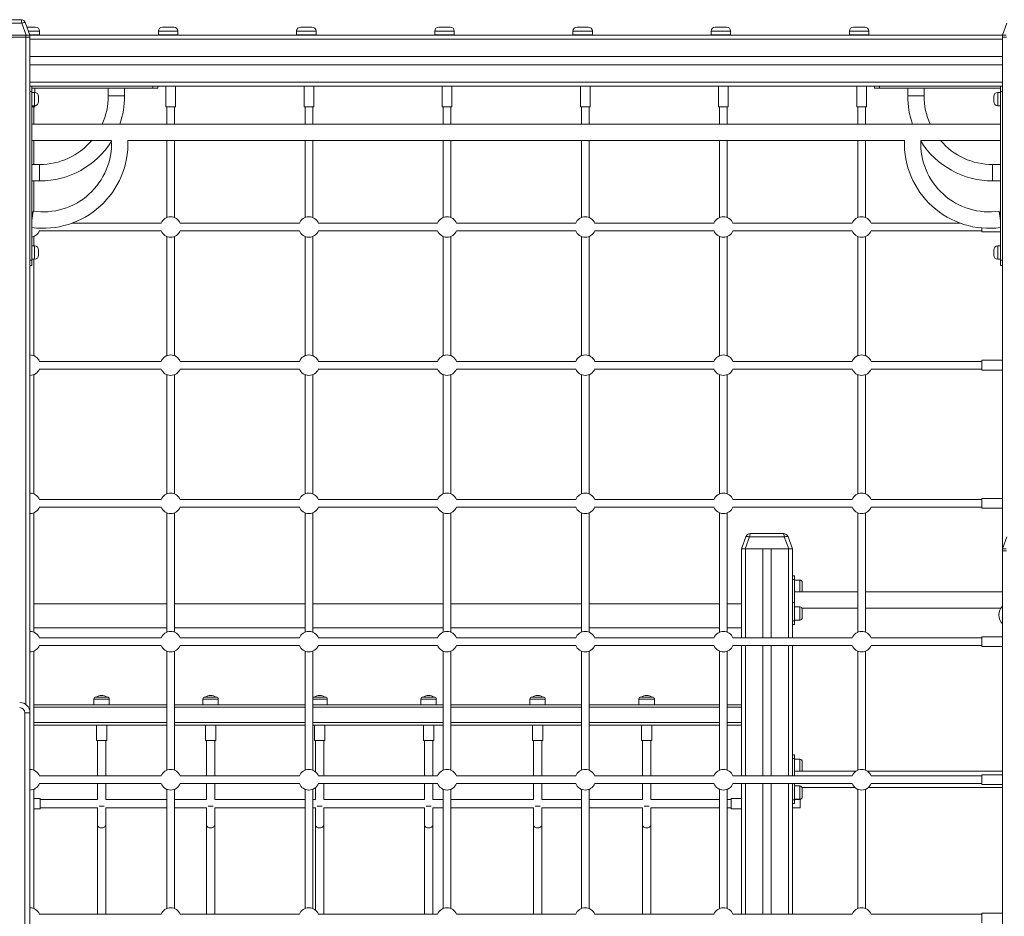
# Model space of a CAD drawing. Units: millimetres. Extents: x 28 to 192, y 21 to 239.
# Drawn here: x 76 to 95, y 215 to 232 of the extents above; entities that cross this region are included whole.
import ezdxf

# ---------------------------------------------------------------- set-up
doc = ezdxf.new("R2010")
doc.units = ezdxf.units.MM

msp = doc.modelspace()

# ---------------------------------------------------------------- linework, layer by layer
at = {"color": 7, "linetype": 'Continuous', "lineweight": 15}
for p, q in [((75.28173, 232.43222), (75.92331, 232.43222)), ((75.9421, 232.36642), (75.26294, 232.36642)), ((76.02734, 232.13222), (75.9421, 232.36642)), ((76.01728, 232.36642), (76.10252, 232.13222)), ((76.21252, 232.28722), (76.0461, 232.28722)), ((76.29252, 232.13722), (76.29252, 232.20722)), ((78.61252, 232.20722), (78.61252, 232.13722)), ((78.91252, 232.28722), (78.69252, 232.28722)), ((78.99252, 232.13722), (78.99252, 232.20722)), ((81.31252, 232.20722), (81.31252, 232.13722)), ((81.61252, 232.28722), (81.39252, 232.28722)), ((81.69252, 232.13722), (81.69252, 232.20722)), ((84.01252, 232.20722), (84.01252, 232.13722)), ((84.31252, 232.28722), (84.09252, 232.28722)), ((84.39252, 232.13722), (84.39252, 232.20722)), ((86.71252, 232.20722), (86.71252, 232.13722)), ((87.01252, 232.28722), (86.79252, 232.28722)), ((87.09252, 232.13722), (87.09252, 232.20722)), ((89.41252, 232.20722), (89.41252, 232.13722)), ((89.71252, 232.28722), (89.49252, 232.28722)), ((89.79252, 232.13722), (89.79252, 232.20722)), ((92.11252, 232.20722), (92.11252, 232.13722)), ((92.41252, 232.28722), (92.19252, 232.28722)), ((92.49252, 232.13722), (92.49252, 232.20722)), ((95.10252, 232.13222), (95.18776, 232.36642)), ((75.17769, 232.13222), (76.02734, 232.13222)), ((75.65252, 232.09222), (76.02252, 232.09222)), ((76.02252, 232.09222), (76.10252, 232.09222)), ((76.10252, 232.13222), (76.02734, 232.13222)), ((76.29252, 232.13722), (76.1007, 232.13722)), ((76.10252, 232.09222), (76.10252, 232.13222)), ((76.10252, 232.13222), (95.10252, 232.13222)), ((76.10252, 232.09222), (76.10252, 218.89222)), ((76.10252, 232.05223), (95.10252, 232.05223)), ((76.17752, 232.13222), (76.17752, 232.13722)), ((78.99252, 232.13722), (78.61252, 232.13722)), ((78.77752, 232.13722), (78.77752, 232.13222)), ((78.92752, 232.13222), (78.92752, 232.13722)), ((81.69252, 232.13722), (81.31252, 232.13722)), ((81.47752, 232.13722), (81.47752, 232.13222)), ((81.62752, 232.13222), (81.62752, 232.13722)), ((84.39252, 232.13722), (84.01252, 232.13722)), ((84.17752, 232.13722), (84.17752, 232.13222)), ((84.32752, 232.13222), (84.32752, 232.13722)), ((87.09252, 232.13722), (86.71252, 232.13722)), ((86.87752, 232.13722), (86.87752, 232.13222)), ((87.02752, 232.13222), (87.02752, 232.13722)), ((89.79252, 232.13722), (89.41252, 232.13722)), ((89.57752, 232.13722), (89.57752, 232.13222)), ((89.72752, 232.13222), (89.72752, 232.13722)), ((92.49252, 232.13722), (92.11252, 232.13722)), ((92.27752, 232.13722), (92.27752, 232.13222)), ((92.42752, 232.13222), (92.42752, 232.13722)), ((95.10252, 232.09222), (95.10252, 232.13222)), ((95.17769, 232.13222), (95.10252, 232.13222)), ((95.10252, 232.09222), (95.10252, 222.05222)), ((95.10252, 232.09222), (95.18252, 232.09222)), ((76.10252, 231.71222), (95.10252, 231.71222)), ((76.10252, 231.55222), (95.10252, 231.55222)), ((76.10252, 231.21222), (95.10252, 231.21222)), ((76.10252, 231.13222), (76.14252, 231.13222)), ((76.14252, 231.13222), (76.14252, 231.03223)), ((76.14252, 231.13222), (95.06252, 231.13222)), ((76.14252, 231.09222), (78.50252, 231.09222)), ((76.19752, 231.01207), (76.19752, 231.09222)), ((77.63252, 231.09222), (77.63252, 230.94222)), ((77.95252, 230.94222), (77.95252, 231.09222)), ((78.50252, 231.09222), (78.50252, 231.13222)), ((78.60252, 231.09222), (78.50252, 231.09222)), ((78.60252, 231.13222), (78.60252, 231.09222)), ((78.75752, 231.13222), (78.75752, 230.73222)), ((78.94752, 230.73222), (78.94752, 231.13222)), ((81.45752, 231.13222), (81.45752, 230.73222)), ((81.64752, 230.73222), (81.64752, 231.13222)), ((84.15752, 231.13222), (84.15752, 230.73222)), ((84.34752, 230.73222), (84.34752, 231.13222)), ((86.85752, 231.13222), (86.85752, 230.73222)), ((87.04752, 230.73222), (87.04752, 231.13222)), ((89.55752, 231.13222), (89.55752, 230.73222)), ((89.74752, 230.73222), (89.74752, 231.13222)), ((92.25752, 231.13222), (92.25752, 230.73222)), ((92.44752, 230.73222), (92.44752, 231.13222)), ((92.60252, 231.09222), (92.60252, 231.13222)), ((92.70252, 231.09222), (92.60252, 231.09222)), ((92.70252, 231.13222), (92.70252, 231.09222)), ((95.06252, 231.09222), (92.70252, 231.09222)), ((93.25252, 231.09222), (93.25252, 230.94222)), ((93.57252, 230.94222), (93.57252, 231.09222)), ((95.06252, 231.13222), (95.10252, 231.13222)), ((95.06252, 231.03223), (95.06252, 231.13222)), ((76.14252, 231.03223), (76.10252, 231.03223)), ((76.14252, 227.73222), (76.14252, 231.03223)), ((76.19252, 231.01222), (76.14252, 231.01222)), ((76.27252, 230.93222), (76.27252, 230.83222)), ((94.93252, 230.88222), (94.93252, 230.93222)), ((94.93252, 230.83222), (94.93252, 230.88222)), ((95.06252, 231.01222), (95.01252, 231.01222)), ((95.10252, 231.03223), (95.06252, 231.03223)), ((95.06252, 227.73222), (95.06252, 231.03223)), ((76.14252, 230.75222), (76.19252, 230.75222)), ((76.19752, 230.73222), (76.14252, 230.73222)), ((76.17752, 230.39222), (76.17752, 230.73222)), ((76.19752, 230.73222), (76.19752, 230.75238)), ((78.94752, 230.73222), (78.75752, 230.73222)), ((78.77752, 230.73222), (78.77752, 230.39222)), ((78.92752, 230.39222), (78.92752, 230.73222)), ((81.64752, 230.73222), (81.45752, 230.73222)), ((81.47752, 230.73222), (81.47752, 230.39222)), ((81.62752, 230.39222), (81.62752, 230.73222)), ((84.34752, 230.73222), (84.15752, 230.73222)), ((84.17752, 230.73222), (84.17752, 230.39222)), ((84.32752, 230.39222), (84.32752, 230.73222)), ((87.04752, 230.73222), (86.85752, 230.73222)), ((86.87752, 230.73222), (86.87752, 230.39222)), ((87.02752, 230.39222), (87.02752, 230.73222)), ((89.74752, 230.73222), (89.55752, 230.73222)), ((89.57752, 230.73222), (89.57752, 230.39222)), ((89.72752, 230.39222), (89.72752, 230.73222)), ((92.44752, 230.73222), (92.25752, 230.73222)), ((92.27752, 230.73222), (92.27752, 230.39222)), ((92.42752, 230.39222), (92.42752, 230.73222)), ((95.01252, 230.75222), (95.06252, 230.75222)), ((95.06252, 230.39222), (76.14252, 230.39222)), ((76.14252, 230.07222), (77.69694, 230.07222)), ((76.17752, 229.60222), (76.17752, 230.07222)), ((78.01716, 230.07222), (93.18773, 230.07222)), ((78.77752, 230.07222), (78.77752, 228.56763)), ((78.92752, 228.56763), (78.92752, 230.07222)), ((81.47752, 230.07222), (81.47752, 228.56763)), ((81.62752, 228.56763), (81.62752, 230.07222)), ((84.17752, 230.07222), (84.17752, 228.56763)), ((84.32752, 228.56763), (84.32752, 230.07222)), ((86.87752, 230.07222), (86.87752, 228.56763)), ((87.02752, 228.56763), (87.02752, 230.07222)), ((89.57752, 230.07222), (89.57752, 228.56763)), ((89.72752, 228.56763), (89.72752, 230.07222)), ((92.27752, 230.07222), (92.27752, 228.56763)), ((92.42752, 228.56763), (92.42752, 230.07222)), ((93.50796, 230.07222), (95.06252, 230.07222)), ((76.29252, 229.60222), (76.14252, 229.60222)), ((95.06252, 229.60222), (94.91252, 229.60222)), ((76.14252, 229.28222), (76.29252, 229.28222)), ((76.17752, 228.68888), (76.17752, 229.28222)), ((94.91252, 229.28222), (95.06252, 229.28222)), ((78.66881, 228.45722), (76.92711, 228.45722)), ((81.36881, 228.45722), (79.03623, 228.45722)), ((84.06881, 228.45722), (81.73623, 228.45722)), ((86.76881, 228.45722), (84.43623, 228.45722)), ((89.46881, 228.45722), (87.13623, 228.45722)), ((92.16881, 228.45722), (89.83623, 228.45722)), ((94.27773, 228.45722), (92.53623, 228.45722)), ((94.70252, 228.36291), (94.70252, 228.28722)), ((76.17752, 228.01222), (76.17752, 228.19682)), ((76.28623, 228.30722), (78.66881, 228.30722)), ((78.77752, 228.19682), (78.77752, 225.86763)), ((78.92752, 225.86763), (78.92752, 228.19682)), ((79.03623, 228.30722), (81.36881, 228.30722)), ((81.47752, 228.19682), (81.47752, 225.86763)), ((81.62752, 225.86763), (81.62752, 228.19682)), ((81.73623, 228.30722), (84.06881, 228.30722)), ((84.17752, 228.19682), (84.17752, 225.86763)), ((84.32752, 225.86763), (84.32752, 228.19682)), ((84.43623, 228.30722), (86.76881, 228.30722)), ((86.87752, 228.19682), (86.87752, 225.86763)), ((87.02752, 225.86763), (87.02752, 228.19682)), ((87.13623, 228.30722), (89.46881, 228.30722)), ((89.57752, 228.19682), (89.57752, 225.86763)), ((89.72752, 225.86763), (89.72752, 228.19682)), ((89.83623, 228.30722), (92.16881, 228.30722)), ((92.27752, 228.19682), (92.27752, 225.86763)), ((92.42752, 225.86763), (92.42752, 228.19682)), ((92.53623, 228.30722), (94.70252, 228.30722)), ((94.70252, 228.28722), (95.06252, 228.28722)), ((76.19252, 228.01222), (76.14252, 228.01222)), ((95.06252, 228.01222), (95.01252, 228.01222)), ((76.27252, 227.93222), (76.27252, 227.83222)), ((94.93252, 227.88222), (94.93252, 227.93222)), ((94.93252, 227.83222), (94.93252, 227.88222)), ((76.10252, 227.73222), (76.14252, 227.73222)), ((76.14252, 227.63222), (76.10252, 227.63222)), ((76.14252, 227.75222), (76.19252, 227.75222)), ((76.14252, 227.73222), (76.14252, 227.63222)), ((76.17752, 225.86763), (76.17752, 227.75222)), ((95.01252, 227.75222), (95.06252, 227.75222)), ((95.06252, 227.73222), (95.10252, 227.73222)), ((95.06252, 227.63222), (95.06252, 227.73222)), ((95.10252, 227.63222), (95.06252, 227.63222)), ((78.66881, 225.75722), (76.28623, 225.75722)), ((81.36881, 225.75722), (79.03623, 225.75722)), ((84.06881, 225.75722), (81.73623, 225.75722)), ((86.76881, 225.75722), (84.43623, 225.75722)), ((89.46881, 225.75722), (87.13623, 225.75722)), ((92.16881, 225.75722), (89.83623, 225.75722)), ((94.70252, 225.75722), (92.53623, 225.75722)), ((95.10252, 225.77722), (94.70252, 225.77722)), ((94.70252, 225.77722), (94.70252, 225.58722)), ((76.17752, 223.16763), (76.17752, 225.49682)), ((76.28623, 225.60722), (78.66881, 225.60722)), ((78.77752, 225.49682), (78.77752, 223.16763)), ((78.92752, 223.16763), (78.92752, 225.49682)), ((79.03623, 225.60722), (81.36881, 225.60722)), ((81.47752, 225.49682), (81.47752, 223.16763)), ((81.62752, 223.16763), (81.62752, 225.49682)), ((81.73623, 225.60722), (84.06881, 225.60722)), ((84.17752, 225.49682), (84.17752, 223.16763)), ((84.32752, 223.16763), (84.32752, 225.49682)), ((84.43623, 225.60722), (86.76881, 225.60722)), ((86.87752, 225.49682), (86.87752, 223.16763)), ((87.02752, 223.16763), (87.02752, 225.49682)), ((87.13623, 225.60722), (89.46881, 225.60722)), ((89.57752, 225.49682), (89.57752, 223.16763)), ((89.72752, 223.16763), (89.72752, 225.49682)), ((89.83623, 225.60722), (92.16881, 225.60722)), ((92.27752, 225.49682), (92.27752, 223.16763)), ((92.42752, 223.16763), (92.42752, 225.49682)), ((92.53623, 225.60722), (94.70252, 225.60722)), ((94.70252, 225.58722), (95.10252, 225.58722)), ((78.66881, 223.05722), (76.28623, 223.05722)), ((81.36881, 223.05722), (79.03623, 223.05722)), ((84.06881, 223.05722), (81.73623, 223.05722)), ((86.76881, 223.05722), (84.43623, 223.05722)), ((89.46881, 223.05722), (87.13623, 223.05722)), ((92.16881, 223.05722), (89.83623, 223.05722)), ((94.70252, 223.05722), (92.53623, 223.05722)), ((95.10252, 223.07722), (94.70252, 223.07722)), ((94.70252, 223.07722), (94.70252, 222.88722)), ((76.17752, 220.46763), (76.17752, 222.79682)), ((76.28623, 222.90722), (78.66881, 222.90722)), ((78.77752, 222.79682), (78.77752, 220.46763)), ((78.92752, 220.46763), (78.92752, 222.79682)), ((79.03623, 222.90722), (81.36881, 222.90722)), ((81.47752, 222.79682), (81.47752, 220.46763)), ((81.62752, 220.46763), (81.62752, 222.79682)), ((81.73623, 222.90722), (84.06881, 222.90722)), ((84.17752, 222.79682), (84.17752, 220.46763)), ((84.32752, 220.46763), (84.32752, 222.79682)), ((84.43623, 222.90722), (86.76881, 222.90722)), ((86.87752, 222.79682), (86.87752, 220.46763)), ((87.02752, 220.46763), (87.02752, 222.79682)), ((87.13623, 222.90722), (89.46881, 222.90722)), ((89.57752, 222.79682), (89.57752, 220.46763)), ((89.72752, 220.46763), (89.72752, 222.79682)), ((89.83623, 222.90722), (92.16881, 222.90722)), ((92.27752, 222.79682), (92.27752, 220.46763)), ((92.42752, 220.46763), (92.42752, 222.79682)), ((92.53623, 222.90722), (94.70252, 222.90722)), ((94.70252, 222.88722), (95.10252, 222.88722)), ((90.18173, 222.39222), (90.82331, 222.39222)), ((90.00252, 222.09222), (90.08776, 222.32643)), ((90.16294, 222.32643), (90.07769, 222.09222)), ((90.8421, 222.32643), (90.16294, 222.32643)), ((90.92734, 222.09222), (90.8421, 222.32643)), ((90.91728, 222.32643), (91.00252, 222.09222)), ((95.10252, 222.09222), (95.18776, 222.32643)), ((90.00252, 222.09222), (90.00252, 220.35722)), ((90.07769, 222.09222), (90.00252, 222.09222)), ((90.07769, 222.09222), (90.92734, 222.09222)), ((90.08252, 222.09222), (90.42252, 222.09222)), ((90.42252, 222.09222), (90.42252, 220.35722)), ((90.58252, 222.09222), (90.58252, 220.35722)), ((90.58252, 222.09222), (90.92252, 222.09222)), ((91.00252, 222.09222), (90.92734, 222.09222)), ((91.00252, 222.09222), (91.00252, 221.02397)), ((95.17769, 222.09222), (95.10252, 222.09222)), ((95.10252, 222.05222), (95.10252, 207.09222)), ((95.10252, 222.05222), (95.18252, 222.05222)), ((91.04252, 221.5685), (91.00252, 221.5685)), ((91.04252, 221.49527), (91.00252, 221.49527)), ((91.04252, 221.5685), (91.04252, 221.49527)), ((91.04252, 221.04273), (91.04252, 221.49527)), ((91.14252, 221.48385), (91.04252, 221.48385)), ((91.19252, 221.43385), (91.19252, 221.27385)), ((92.27752, 221.25222), (91.04252, 221.25222)), ((95.10252, 221.25222), (92.42752, 221.25222)), ((91.00252, 221.04273), (91.04252, 221.04273)), ((91.04252, 221.04273), (91.04252, 220.68917)), ((78.77752, 221.01875), (76.17752, 221.01875)), ((81.47752, 221.01875), (78.92752, 221.01875)), ((84.17752, 221.01875), (81.62752, 221.01875)), ((86.87752, 221.01875), (84.32752, 221.01875)), ((89.57752, 221.01875), (87.02752, 221.01875)), ((90.00252, 221.01875), (89.72752, 221.01875)), ((91.00252, 220.70793), (91.00252, 221.02397)), ((91.14252, 220.96059), (91.04252, 220.96059)), ((91.1876, 220.93222), (92.27752, 220.93222)), ((91.19252, 220.91059), (91.19252, 220.75059)), ((92.42752, 220.93222), (95.06898, 220.93222)), ((91.00252, 220.70793), (91.00252, 220.35722)), ((91.04252, 220.68917), (91.00252, 220.68917)), ((91.04252, 220.70059), (91.14252, 220.70059)), ((91.04252, 220.68917), (91.04252, 220.61595)), ((76.17752, 220.54875), (78.77752, 220.54875)), ((78.92752, 220.54875), (81.47752, 220.54875)), ((81.62752, 220.54875), (84.17752, 220.54875)), ((84.32752, 220.54875), (86.87752, 220.54875)), ((87.02752, 220.54875), (89.57752, 220.54875)), ((89.72752, 220.54875), (90.00252, 220.54875)), ((91.00252, 220.61595), (91.04252, 220.61595)), ((78.66881, 220.35722), (76.28623, 220.35722)), ((81.36881, 220.35722), (79.03623, 220.35722)), ((84.06881, 220.35722), (81.73623, 220.35722)), ((86.76881, 220.35722), (84.43623, 220.35722)), ((89.46881, 220.35722), (87.13623, 220.35722)), ((92.16881, 220.35722), (89.83623, 220.35722)), ((94.70252, 220.35722), (92.53623, 220.35722)), ((95.10252, 220.37722), (94.70252, 220.37722)), ((94.70252, 220.37722), (94.70252, 220.18722)), ((76.17752, 217.76763), (76.17752, 220.09682)), ((76.28623, 220.20722), (78.66881, 220.20722)), ((78.77752, 220.09682), (78.77752, 217.76763)), ((78.92752, 217.76763), (78.92752, 220.09682)), ((79.03623, 220.20722), (81.36881, 220.20722)), ((81.47752, 220.09682), (81.47752, 217.76763)), ((81.62752, 217.76763), (81.62752, 220.09682)), ((81.73623, 220.20722), (84.06881, 220.20722)), ((84.17752, 220.09682), (84.17752, 217.76763)), ((84.32752, 217.76763), (84.32752, 220.09682)), ((84.43623, 220.20722), (86.76881, 220.20722)), ((86.87752, 220.09682), (86.87752, 217.76763)), ((87.02752, 217.76763), (87.02752, 220.09682)), ((87.13623, 220.20722), (89.46881, 220.20722)), ((89.57752, 220.09682), (89.57752, 217.76763)), ((89.72752, 217.76763), (89.72752, 220.09682)), ((89.83623, 220.20722), (92.16881, 220.20722)), ((90.00252, 220.20722), (90.00252, 217.65722)), ((90.42252, 220.20722), (90.42252, 217.65722)), ((90.58252, 220.20722), (90.58252, 217.65722)), ((91.00252, 220.20722), (91.00252, 217.65722)), ((92.27752, 220.09682), (92.27752, 217.76763)), ((92.42752, 217.76763), (92.42752, 220.09682)), ((92.53623, 220.20722), (94.70252, 220.20722)), ((94.70252, 220.18722), (95.10252, 220.18722)), ((77.35252, 219.15875), (77.35252, 219.04875)), ((77.39252, 219.19875), (77.50252, 219.19875)), ((77.50252, 219.19875), (77.61252, 219.19875)), ((77.65252, 219.04875), (77.65252, 219.15875)), ((79.48252, 219.15875), (79.48252, 219.04875)), ((79.52252, 219.19875), (79.63252, 219.19875)), ((79.63252, 219.19875), (79.74252, 219.19875)), ((79.78252, 219.04875), (79.78252, 219.15875)), ((81.65252, 219.19875), (81.76252, 219.19875)), ((81.76252, 219.19875), (81.87252, 219.19875)), ((81.91252, 219.04875), (81.91252, 219.15875)), ((83.74252, 219.15875), (83.74252, 219.04875)), ((83.78252, 219.19875), (83.89252, 219.19875)), ((83.89252, 219.19875), (84.00252, 219.19875)), ((84.04252, 219.04875), (84.04252, 219.15875)), ((85.87252, 219.15875), (85.87252, 219.04875)), ((85.91252, 219.19875), (86.02252, 219.19875)), ((86.02252, 219.19875), (86.13252, 219.19875)), ((86.17252, 219.04875), (86.17252, 219.15875)), ((88.00252, 219.15875), (88.00252, 219.04875)), ((88.04252, 219.19875), (88.15252, 219.19875)), ((88.15252, 219.19875), (88.26252, 219.19875)), ((88.30252, 219.04875), (88.30252, 219.15875)), ((78.77752, 219.04875), (76.17752, 219.04875)), ((81.47752, 219.04875), (78.92752, 219.04875)), ((84.17752, 219.04875), (81.62752, 219.04875)), ((86.87752, 219.04875), (84.32752, 219.04875)), ((89.57752, 219.04875), (87.02752, 219.04875)), ((90.00252, 219.04875), (89.72752, 219.04875)), ((76.00252, 208.79222), (76.00252, 218.89222)), ((76.00252, 218.89222), (76.10252, 218.89222)), ((76.10252, 218.89222), (76.10252, 208.79222)), ((78.77752, 218.64875), (76.17752, 218.64875)), ((77.40252, 218.64875), (77.40252, 218.34875)), ((77.60252, 218.34875), (77.60252, 218.64875)), ((81.47752, 218.64875), (78.92752, 218.64875)), ((79.53252, 218.64875), (79.53252, 218.34875)), ((79.73252, 218.34875), (79.73252, 218.64875)), ((84.17752, 218.64875), (81.62752, 218.64875)), ((81.66252, 218.64875), (81.66252, 218.34875)), ((81.86252, 218.34875), (81.86252, 218.64875)), ((83.79252, 218.64875), (83.79252, 218.34875)), ((83.99252, 218.34875), (83.99252, 218.64875)), ((86.87752, 218.64875), (84.32752, 218.64875)), ((85.92252, 218.64875), (85.92252, 218.34875)), ((86.12252, 218.34875), (86.12252, 218.64875)), ((89.57752, 218.64875), (87.02752, 218.64875)), ((88.05252, 218.64875), (88.05252, 218.34875)), ((88.25252, 218.34875), (88.25252, 218.64875)), ((90.00252, 218.64875), (89.72752, 218.64875)), ((77.60252, 218.34875), (77.40252, 218.34875)), ((77.42252, 218.34875), (77.42252, 217.65722)), ((77.58252, 217.65722), (77.58252, 218.34875)), ((79.73252, 218.34875), (79.53252, 218.34875)), ((79.55252, 218.34875), (79.55252, 217.65722)), ((79.71252, 217.65722), (79.71252, 218.34875)), ((81.86252, 218.34875), (81.66252, 218.34875)), ((81.68252, 218.34875), (81.68252, 217.73421)), ((81.84252, 217.65722), (81.84252, 218.34875)), ((83.99252, 218.34875), (83.79252, 218.34875)), ((83.81252, 218.34875), (83.81252, 217.65722)), ((83.97252, 217.65722), (83.97252, 218.34875)), ((86.12252, 218.34875), (85.92252, 218.34875)), ((85.94252, 218.34875), (85.94252, 217.65722)), ((86.10252, 217.65722), (86.10252, 218.34875)), ((88.25252, 218.34875), (88.05252, 218.34875)), ((88.07252, 218.34875), (88.07252, 217.65722)), ((88.23252, 217.65722), (88.23252, 218.34875)), ((91.04252, 218.0685), (91.00252, 218.0685)), ((91.04252, 217.99527), (91.00252, 217.99527)), ((91.04252, 218.0685), (91.04252, 217.99527)), ((91.04252, 217.65722), (91.04252, 217.99527)), ((91.14252, 217.98385), (91.04252, 217.98385)), ((91.19252, 217.93385), (91.19252, 217.77385)), ((78.66881, 217.65722), (76.28623, 217.65722)), ((81.36881, 217.65722), (79.03623, 217.65722)), ((84.06881, 217.65722), (81.73623, 217.65722)), ((86.76881, 217.65722), (84.43623, 217.65722)), ((89.46881, 217.65722), (87.13623, 217.65722)), ((92.16881, 217.65722), (89.83623, 217.65722)), ((92.24716, 217.75222), (91.04252, 217.75222)), ((95.10252, 217.75222), (92.45788, 217.75222)), ((94.70252, 217.65722), (92.53623, 217.65722)), ((95.10252, 217.67722), (94.70252, 217.67722)), ((94.70252, 217.67722), (94.70252, 217.48722)), ((76.17752, 215.06763), (76.17752, 217.39682)), ((76.28623, 217.50722), (78.66881, 217.50722)), ((77.42252, 217.50722), (77.42252, 217.19598)), ((77.58252, 217.19598), (77.58252, 217.50722)), ((78.77752, 217.39682), (78.77752, 215.06763)), ((78.92752, 215.06763), (78.92752, 217.39682)), ((79.03623, 217.50722), (81.36881, 217.50722)), ((79.55252, 217.50722), (79.55252, 217.19598)), ((79.71252, 217.19598), (79.71252, 217.50722)), ((81.47752, 217.39682), (81.47752, 215.06763)), ((81.62752, 215.06763), (81.62752, 217.39682)), ((81.68252, 217.43024), (81.68252, 217.19598)), ((81.73623, 217.50722), (84.06881, 217.50722)), ((81.84252, 217.19598), (81.84252, 217.50722)), ((83.81252, 217.50722), (83.81252, 217.19598)), ((83.97252, 217.19598), (83.97252, 217.50722)), ((84.17752, 217.39682), (84.17752, 215.06763)), ((84.32752, 215.06763), (84.32752, 217.39682)), ((84.43623, 217.50722), (86.76881, 217.50722)), ((85.94252, 217.50722), (85.94252, 217.19598)), ((86.10252, 217.19598), (86.10252, 217.50722)), ((86.87752, 217.39682), (86.87752, 215.06763)), ((87.02752, 215.06763), (87.02752, 217.39682)), ((87.13623, 217.50722), (89.46881, 217.50722)), ((88.07252, 217.50722), (88.07252, 217.19598)), ((88.23252, 217.19598), (88.23252, 217.50722)), ((89.57752, 217.39682), (89.57752, 215.06763)), ((89.72752, 215.06763), (89.72752, 217.39682)), ((89.83623, 217.50722), (92.16881, 217.50722)), ((90.00252, 217.50722), (90.00252, 214.95722)), ((90.42252, 217.50722), (90.42252, 214.95722)), ((90.58252, 217.50722), (90.58252, 214.95722)), ((91.00252, 217.20793), (91.00252, 217.50722)), ((91.04252, 217.50722), (91.04252, 217.18917)), ((91.14252, 217.46059), (91.04252, 217.46059)), ((91.1876, 217.43222), (92.22023, 217.43222)), ((91.19252, 217.41059), (91.19252, 217.25059)), ((92.27752, 217.39682), (92.27752, 215.06763)), ((92.42752, 215.06763), (92.42752, 217.39682)), ((92.48481, 217.43222), (95.10252, 217.43222)), ((92.53623, 217.50722), (94.70252, 217.50722)), ((94.70252, 217.48722), (95.10252, 217.48722)), ((76.30252, 217.21598), (76.17752, 217.21598)), ((76.30252, 217.21598), (76.30252, 217.01598)), ((77.42252, 217.19598), (76.30252, 217.19598)), ((78.77752, 217.19598), (77.58252, 217.19598)), ((79.55252, 217.19598), (78.92752, 217.19598)), ((81.47752, 217.19598), (79.71252, 217.19598)), ((81.68252, 217.19598), (81.62752, 217.19598)), ((83.81252, 217.19598), (81.84252, 217.19598)), ((84.17752, 217.19598), (83.97252, 217.19598)), ((85.94252, 217.19598), (84.32752, 217.19598)), ((86.87752, 217.19598), (86.10252, 217.19598)), ((88.07252, 217.19598), (87.02752, 217.19598)), ((89.57752, 217.19598), (88.23252, 217.19598)), ((89.80252, 217.19598), (89.72752, 217.19598)), ((90.00252, 217.21598), (89.80252, 217.21598)), ((89.80252, 217.21598), (89.80252, 217.01598)), ((91.00252, 217.20793), (91.00252, 214.95722)), ((91.04252, 217.20059), (91.14252, 217.20059)), ((91.15252, 217.19598), (91.04252, 217.19598)), ((91.15252, 217.19598), (91.15252, 217.03598)), ((76.17752, 217.01598), (76.30252, 217.01598)), ((76.30252, 217.03598), (77.42253, 217.03598)), ((77.42252, 217.03598), (77.42252, 216.70024)), ((77.55065, 217.06785), (77.45439, 217.06785)), ((77.58251, 217.03598), (78.77752, 217.03598)), ((77.58252, 216.70024), (77.58252, 217.03598)), ((78.92752, 217.03598), (79.55253, 217.03598)), ((79.55252, 217.03598), (79.55252, 216.70024)), ((79.68065, 217.06785), (79.58439, 217.06785)), ((79.71251, 217.03598), (81.47752, 217.03598)), ((79.71252, 216.70024), (79.71252, 217.03598)), ((81.62752, 217.03598), (81.68253, 217.03598)), ((81.68252, 217.03598), (81.68252, 216.70024)), ((81.81065, 217.06785), (81.71439, 217.06785)), ((81.84251, 217.03598), (83.81253, 217.03598)), ((81.84252, 216.70024), (81.84252, 217.03598)), ((83.81252, 217.03598), (83.81252, 216.70024)), ((83.94065, 217.06785), (83.84439, 217.06785)), ((83.97251, 217.03598), (84.17752, 217.03598)), ((83.97252, 216.70024), (83.97252, 217.03598)), ((84.32752, 217.03598), (85.94253, 217.03598)), ((85.94252, 217.03598), (85.94252, 216.70024)), ((86.07065, 217.06785), (85.97439, 217.06785)), ((86.10251, 217.03598), (86.87752, 217.03598)), ((86.10252, 216.70024), (86.10252, 217.03598)), ((87.02752, 217.03598), (88.07253, 217.03598)), ((88.07252, 217.03598), (88.07252, 216.70024)), ((88.20065, 217.06785), (88.10439, 217.06785)), ((88.23251, 217.03598), (89.57752, 217.03598)), ((88.23252, 216.70024), (88.23252, 217.03598)), ((89.72752, 217.03598), (89.80252, 217.03598)), ((89.80252, 217.01598), (90.00252, 217.01598)), ((91.04252, 217.18917), (91.00252, 217.18917)), ((91.00252, 217.11595), (91.04252, 217.11595)), ((91.00252, 217.03598), (91.15252, 217.03598)), ((91.04252, 217.18917), (91.04252, 217.11595)), ((77.42252, 216.70024), (77.42252, 214.95722)), ((77.58252, 214.95722), (77.58252, 216.70024)), ((79.55252, 216.70024), (79.55252, 214.95722)), ((79.71252, 214.95722), (79.71252, 216.70024)), ((81.68252, 216.70024), (81.68252, 215.03421)), ((81.84252, 214.95722), (81.84252, 216.70024)), ((83.81252, 216.70024), (83.81252, 214.95722)), ((83.97252, 214.95722), (83.97252, 216.70024)), ((85.94252, 216.70024), (85.94252, 214.95722)), ((86.10252, 214.95722), (86.10252, 216.70024)), ((88.07252, 216.70024), (88.07252, 214.95722)), ((88.23252, 214.95722), (88.23252, 216.70024)), ((78.66881, 214.95722), (76.28623, 214.95722)), ((81.36881, 214.95722), (79.03623, 214.95722)), ((84.06881, 214.95722), (81.73623, 214.95722)), ((86.76881, 214.95722), (84.43623, 214.95722)), ((89.46881, 214.95722), (87.13623, 214.95722)), ((92.16881, 214.95722), (89.83623, 214.95722)), ((94.70252, 214.95722), (92.53623, 214.95722)), ((95.10252, 214.97722), (94.70252, 214.97722)), ((94.70252, 214.97722), (94.70252, 214.78722))]:
    msp.add_line(p, q, dxfattribs=at)
at = {"color": 8, "linetype": 'Continuous', "lineweight": 15}
for p, q in [((76.07522, 232.20722), (76.29252, 232.20722)), ((78.61252, 232.20722), (78.99252, 232.20722)), ((81.31252, 232.20722), (81.69252, 232.20722)), ((84.01252, 232.20722), (84.39252, 232.20722)), ((86.71252, 232.20722), (87.09252, 232.20722)), ((89.41252, 232.20722), (89.79252, 232.20722)), ((92.11252, 232.20722), (92.49252, 232.20722)), ((76.02252, 232.13222), (76.02252, 232.09222)), ((76.02252, 232.09222), (76.02252, 219.05222)), ((76.19252, 230.75222), (76.19252, 231.01222)), ((77.95252, 230.94222), (77.63252, 230.94222)), ((93.41252, 230.94222), (93.25252, 230.94222)), ((93.57252, 230.94222), (93.41252, 230.94222)), ((95.01252, 231.01222), (95.01252, 230.88222)), ((95.01252, 230.88222), (95.01252, 230.75222)), ((76.29252, 229.28222), (76.29252, 229.60222)), ((94.91252, 229.60222), (94.91252, 229.28222)), ((76.19252, 227.75222), (76.19252, 228.01222)), ((95.01252, 228.01222), (95.01252, 227.88222)), ((95.01252, 227.88222), (95.01252, 227.75222)), ((90.08252, 222.09222), (90.08252, 220.35722)), ((90.92252, 222.09222), (90.92252, 220.35722)), ((91.14252, 221.25222), (91.14252, 221.48385)), ((91.14252, 220.70059), (91.14252, 220.96059)), ((90.08252, 220.20722), (90.08252, 217.65722)), ((90.92252, 220.20722), (90.92252, 217.65722)), ((77.50252, 219.15875), (77.35252, 219.15875)), ((77.65252, 219.15875), (77.50252, 219.15875)), ((79.63252, 219.15875), (79.48252, 219.15875)), ((79.78252, 219.15875), (79.63252, 219.15875)), ((81.76252, 219.15875), (81.62752, 219.15875)), ((81.91252, 219.15875), (81.76252, 219.15875)), ((83.89252, 219.15875), (83.74252, 219.15875)), ((84.04252, 219.15875), (83.89252, 219.15875)), ((86.02252, 219.15875), (85.87252, 219.15875)), ((86.17252, 219.15875), (86.02252, 219.15875)), ((88.15252, 219.15875), (88.00252, 219.15875)), ((88.30252, 219.15875), (88.15252, 219.15875)), ((78.77752, 218.99875), (76.17752, 218.99875)), ((81.47752, 218.99875), (78.92752, 218.99875)), ((84.17752, 218.99875), (81.62752, 218.99875)), ((86.87752, 218.99875), (84.32752, 218.99875)), ((89.57752, 218.99875), (87.02752, 218.99875)), ((90.00252, 218.99875), (89.72752, 218.99875)), ((78.77752, 218.69875), (76.17752, 218.69875)), ((81.47752, 218.69875), (78.92752, 218.69875)), ((84.17752, 218.69875), (81.62752, 218.69875)), ((86.87752, 218.69875), (84.32752, 218.69875)), ((89.57752, 218.69875), (87.02752, 218.69875)), ((90.00252, 218.69875), (89.72752, 218.69875)), ((91.14252, 217.75222), (91.14252, 217.98385)), ((90.08252, 217.50722), (90.08252, 214.95722)), ((90.92252, 217.50722), (90.92252, 214.95722)), ((91.14252, 217.20059), (91.14252, 217.46059))]:
    msp.add_line(p, q, dxfattribs=at)
at = {"color": 7, "linetype": 'Continuous', "lineweight": 15, "flags": 128}
for points in [[(75.9421, 232.36642), (75.95578, 232.37037), (75.96901, 232.37329), (75.98135, 232.37507), (75.9924, 232.37568), (76.00179, 232.37507), (76.00922, 232.37329), (76.01444, 232.37037), (76.01728, 232.36642)], [(76.16551, 228.69056), (76.16526, 228.68879), (76.16449, 228.68353), (76.16324, 228.67488), (76.16152, 228.66305), (76.15938, 228.64829), (76.15686, 228.63095), (76.15402, 228.61139), (76.15092, 228.59007), (76.14764, 228.56746), (76.14424, 228.54406), (76.14252, 228.53223)], [(95.03951, 228.69056), (95.03977, 228.68879), (95.04053, 228.68353), (95.04179, 228.67488), (95.04351, 228.66305), (95.04565, 228.64829), (95.04817, 228.63094), (95.05101, 228.61139), (95.05411, 228.59007), (95.0574, 228.56746), (95.0608, 228.54406), (95.06252, 228.53223)], [(90.08776, 222.32643), (90.0906, 222.33037), (90.09582, 222.33329), (90.10325, 222.33507), (90.11264, 222.33568), (90.12369, 222.33507), (90.13603, 222.33329), (90.14926, 222.33037), (90.16294, 222.32643)], [(90.8421, 222.32643), (90.85578, 222.33037), (90.86901, 222.33329), (90.88135, 222.33507), (90.8924, 222.33568), (90.90179, 222.33507), (90.90922, 222.33329), (90.91444, 222.33037), (90.91728, 222.32643)], [(77.58252, 216.70024), (77.58147, 216.69073), (77.57684, 216.67847), (77.56873, 216.66723), (77.55754, 216.65754), (77.54376, 216.64984), (77.52806, 216.6445), (77.51117, 216.64177), (77.49387, 216.64177), (77.47698, 216.6445), (77.46127, 216.64984), (77.4475, 216.65754), (77.4363, 216.66723), (77.4282, 216.67847), (77.42357, 216.69073), (77.42252, 216.70024)], [(77.58252, 216.70024), (77.58147, 216.69073), (77.57684, 216.67847), (77.56873, 216.66723), (77.55754, 216.65754), (77.54376, 216.64984), (77.52806, 216.6445), (77.51117, 216.64177), (77.49387, 216.64177), (77.47698, 216.6445), (77.46127, 216.64984), (77.4475, 216.65754), (77.4363, 216.66723), (77.4282, 216.67847), (77.42357, 216.69073), (77.42252, 216.70024)], [(79.71252, 216.70024), (79.71147, 216.69073), (79.70684, 216.67847), (79.69873, 216.66723), (79.68754, 216.65754), (79.67376, 216.64984), (79.65806, 216.6445), (79.64117, 216.64177), (79.62387, 216.64177), (79.60698, 216.6445), (79.59128, 216.64984), (79.5775, 216.65754), (79.5663, 216.66723), (79.5582, 216.67847), (79.55357, 216.69073), (79.55252, 216.70024)], [(79.71252, 216.70024), (79.71147, 216.69073), (79.70684, 216.67847), (79.69873, 216.66723), (79.68754, 216.65754), (79.67376, 216.64984), (79.65806, 216.6445), (79.64117, 216.64177), (79.62387, 216.64177), (79.60698, 216.6445), (79.59128, 216.64984), (79.5775, 216.65754), (79.5663, 216.66723), (79.5582, 216.67847), (79.55357, 216.69073), (79.55252, 216.70024)], [(81.84252, 216.70024), (81.84147, 216.69073), (81.83684, 216.67847), (81.82873, 216.66723), (81.81754, 216.65754), (81.80376, 216.64984), (81.78806, 216.6445), (81.77117, 216.64177), (81.75387, 216.64177), (81.73698, 216.6445), (81.72127, 216.64984), (81.7075, 216.65754), (81.6963, 216.66723), (81.6882, 216.67847), (81.68357, 216.69073), (81.68252, 216.70024)], [(81.84252, 216.70024), (81.84147, 216.69073), (81.83684, 216.67847), (81.82873, 216.66723), (81.81754, 216.65754), (81.80376, 216.64984), (81.78806, 216.6445), (81.77117, 216.64177), (81.75387, 216.64177), (81.73698, 216.6445), (81.72127, 216.64984), (81.7075, 216.65754), (81.6963, 216.66723), (81.6882, 216.67847), (81.68357, 216.69073), (81.68252, 216.70024)], [(83.97252, 216.70024), (83.97147, 216.69073), (83.96684, 216.67847), (83.95873, 216.66723), (83.94754, 216.65754), (83.93376, 216.64984), (83.91806, 216.6445), (83.90117, 216.64177), (83.88387, 216.64177), (83.86698, 216.6445), (83.85128, 216.64984), (83.8375, 216.65754), (83.8263, 216.66723), (83.8182, 216.67847), (83.81357, 216.69073), (83.81252, 216.70024)], [(83.97252, 216.70024), (83.97147, 216.69073), (83.96684, 216.67847), (83.95873, 216.66723), (83.94754, 216.65754), (83.93376, 216.64984), (83.91806, 216.6445), (83.90117, 216.64177), (83.88387, 216.64177), (83.86698, 216.6445), (83.85128, 216.64984), (83.8375, 216.65754), (83.8263, 216.66723), (83.8182, 216.67847), (83.81357, 216.69073), (83.81252, 216.70024)], [(86.10252, 216.70024), (86.10147, 216.69073), (86.09684, 216.67847), (86.08873, 216.66723), (86.07754, 216.65754), (86.06376, 216.64984), (86.04806, 216.6445), (86.03117, 216.64177), (86.01387, 216.64177), (85.99698, 216.6445), (85.98128, 216.64984), (85.9675, 216.65754), (85.9563, 216.66723), (85.9482, 216.67847), (85.94357, 216.69073), (85.94252, 216.70024)], [(86.10252, 216.70024), (86.10147, 216.69073), (86.09684, 216.67847), (86.08873, 216.66723), (86.07754, 216.65754), (86.06376, 216.64984), (86.04806, 216.6445), (86.03117, 216.64177), (86.01387, 216.64177), (85.99698, 216.6445), (85.98128, 216.64984), (85.9675, 216.65754), (85.9563, 216.66723), (85.9482, 216.67847), (85.94357, 216.69073), (85.94252, 216.70024)], [(88.23252, 216.70024), (88.23147, 216.69073), (88.22684, 216.67847), (88.21873, 216.66723), (88.20754, 216.65754), (88.19376, 216.64984), (88.17806, 216.6445), (88.16117, 216.64177), (88.14387, 216.64177), (88.12698, 216.6445), (88.11128, 216.64984), (88.0975, 216.65754), (88.0863, 216.66723), (88.0782, 216.67847), (88.07357, 216.69073), (88.07252, 216.70024)], [(88.23252, 216.70024), (88.23147, 216.69073), (88.22684, 216.67847), (88.21873, 216.66723), (88.20754, 216.65754), (88.19376, 216.64984), (88.17806, 216.6445), (88.16117, 216.64177), (88.14387, 216.64177), (88.12698, 216.6445), (88.11128, 216.64984), (88.0975, 216.65754), (88.0863, 216.66723), (88.0782, 216.67847), (88.07357, 216.69073), (88.07252, 216.70024)]]:
    msp.add_lwpolyline(points, dxfattribs=at)
at = {"color": 7, "linetype": 'Continuous', "lineweight": 15}
for centre, radius, start, end in [((75.92331, 232.33222), 0.1, 20, 90), ((76.21252, 232.20722), 0.08, 0, 90), ((78.69252, 232.20722), 0.08, 90, 180), ((78.91252, 232.20722), 0.08, 0, 90), ((81.39252, 232.20722), 0.08, 90, 180), ((81.61252, 232.20722), 0.08, 0, 90), ((84.09252, 232.20722), 0.08, 90, 180), ((84.31252, 232.20722), 0.08, 0, 90), ((86.79252, 232.20722), 0.08, 90, 180), ((87.01252, 232.20722), 0.08, 0, 90), ((89.49252, 232.20722), 0.08, 90, 180), ((89.71252, 232.20722), 0.08, 0, 90), ((92.19252, 232.20722), 0.08, 90, 180), ((92.41252, 232.20722), 0.08, 0, 90), ((76.19252, 230.93222), 0.08, 0, 90), ((76.29252, 230.94222), 1.34, 335.767034, 0), ((76.29252, 230.94222), 1.66, 340.650764, 0), ((94.91252, 230.94222), 1.66, 180, 199.349236), ((94.91252, 230.94222), 1.34, 180, 204.232966), ((95.01252, 230.93222), 0.08, 90, 180), ((76.19252, 230.83222), 0.08, 270, 0), ((95.01252, 230.83222), 0.08, 180, 270), ((76.35809, 230.01665), 1.66, 262.538375, 1.918425), ((76.35809, 230.01665), 1.34, 261.737178, 2.376794), ((76.29252, 230.94222), 1.34, 270, 319.51464), ((76.29252, 230.94222), 1.66, 270, 327.816257), ((94.8468, 230.01663), 1.66, 178.080844, 277.466699), ((94.8468, 230.01663), 1.34, 177.6223, 278.268448), ((94.91252, 230.94222), 1.66, 212.17478, 270), ((94.91252, 230.94222), 1.34, 220.48536, 270), ((78.85252, 228.38222), 0.2, 90, 157.975687), ((78.85252, 228.38222), 0.2, 22.024313, 90), ((81.55252, 228.38222), 0.2, 90, 157.975687), ((81.55252, 228.38222), 0.2, 22.024313, 90), ((84.25252, 228.38222), 0.2, 90, 157.975687), ((84.25252, 228.38222), 0.2, 22.024313, 90), ((86.95252, 228.38222), 0.2, 90, 157.975687), ((86.95252, 228.38222), 0.2, 22.024313, 90), ((89.65252, 228.38222), 0.2, 90, 157.975687), ((89.65252, 228.38222), 0.2, 22.024313, 90), ((92.35252, 228.38222), 0.2, 90, 157.975687), ((92.35252, 228.38222), 0.2, 22.024313, 90), ((76.10252, 228.38222), 0.2, 281.536959, 337.975687), ((78.85252, 228.38222), 0.2, 202.024313, 337.975687), ((81.55252, 228.38222), 0.2, 202.024313, 337.975687), ((84.25252, 228.38222), 0.2, 202.024313, 337.975687), ((86.95252, 228.38222), 0.2, 202.024313, 337.975687), ((89.65252, 228.38222), 0.2, 202.024313, 337.975687), ((92.35252, 228.38222), 0.2, 202.024313, 337.975687), ((76.19252, 227.93222), 0.08, 0, 90), ((95.01252, 227.93222), 0.08, 90, 180), ((76.19252, 227.83222), 0.08, 270, 0), ((95.01252, 227.83222), 0.08, 180, 270), ((76.10252, 225.68222), 0.2, 22.024313, 90), ((78.85252, 225.68222), 0.2, 90, 157.975687), ((78.85252, 225.68222), 0.2, 22.024313, 90), ((81.55252, 225.68222), 0.2, 90, 157.975687), ((81.55252, 225.68222), 0.2, 22.024313, 90), ((84.25252, 225.68222), 0.2, 90, 157.975687), ((84.25252, 225.68222), 0.2, 22.024313, 90), ((86.95252, 225.68222), 0.2, 90, 157.975687), ((86.95252, 225.68222), 0.2, 22.024313, 90), ((89.65252, 225.68222), 0.2, 90, 157.975687), ((89.65252, 225.68222), 0.2, 22.024313, 90), ((92.35252, 225.68222), 0.2, 90, 157.975687), ((92.35252, 225.68222), 0.2, 22.024313, 90), ((76.10252, 225.68222), 0.2, 270, 337.975687), ((78.85252, 225.68222), 0.2, 202.024313, 337.975687), ((81.55252, 225.68222), 0.2, 202.024313, 337.975687), ((84.25252, 225.68222), 0.2, 202.024313, 337.975687), ((86.95252, 225.68222), 0.2, 202.024313, 337.975687), ((89.65252, 225.68222), 0.2, 202.024313, 337.975687), ((92.35252, 225.68222), 0.2, 202.024313, 337.975687), ((76.10252, 222.98222), 0.2, 22.024313, 90), ((78.85252, 222.98222), 0.2, 90, 157.975687), ((78.85252, 222.98222), 0.2, 22.024313, 90), ((81.55252, 222.98222), 0.2, 90, 157.975687), ((81.55252, 222.98222), 0.2, 22.024313, 90), ((84.25252, 222.98222), 0.2, 90, 157.975687), ((84.25252, 222.98222), 0.2, 22.024313, 90), ((86.95252, 222.98222), 0.2, 90, 157.975687), ((86.95252, 222.98222), 0.2, 22.024313, 90), ((89.65252, 222.98222), 0.2, 90, 157.975687), ((89.65252, 222.98222), 0.2, 22.024313, 90), ((92.35252, 222.98222), 0.2, 90, 157.975687), ((92.35252, 222.98222), 0.2, 22.024313, 90), ((76.10252, 222.98222), 0.2, 270, 337.975687), ((78.85252, 222.98222), 0.2, 202.024313, 337.975687), ((81.55252, 222.98222), 0.2, 202.024313, 337.975687), ((84.25252, 222.98222), 0.2, 202.024313, 337.975687), ((86.95252, 222.98222), 0.2, 202.024313, 337.975687), ((89.65252, 222.98222), 0.2, 202.024313, 337.975687), ((92.35252, 222.98222), 0.2, 202.024313, 337.975687), ((90.18173, 222.29222), 0.1, 90, 160), ((90.82331, 222.29222), 0.1, 20, 90), ((91.14252, 221.43385), 0.05, 0, 90), ((91.14252, 221.27385), 0.05, 334.367948, 0), ((91.14252, 220.91059), 0.05, 0, 90), ((95.28252, 220.80222), 0.25, 136.05448, 180), ((91.14252, 220.75059), 0.05, 270, 0), ((95.28252, 220.80222), 0.25, 180, 223.94552), ((76.10252, 220.28222), 0.2, 22.024313, 90), ((78.85252, 220.28222), 0.2, 90, 157.975687), ((78.85252, 220.28222), 0.2, 22.024313, 90), ((81.55252, 220.28222), 0.2, 90, 157.975687), ((81.55252, 220.28222), 0.2, 22.024313, 90), ((84.25252, 220.28222), 0.2, 90, 157.975687), ((84.25252, 220.28222), 0.2, 22.024313, 90), ((86.95252, 220.28222), 0.2, 90, 157.975687), ((86.95252, 220.28222), 0.2, 22.024313, 90), ((89.65252, 220.28222), 0.2, 90, 157.975687), ((89.65252, 220.28222), 0.2, 22.024313, 90), ((92.35252, 220.28222), 0.2, 90, 157.975687), ((92.35252, 220.28222), 0.2, 22.024313, 90), ((76.10252, 220.28222), 0.2, 270, 337.975687), ((78.85252, 220.28222), 0.2, 202.024313, 337.975687), ((81.55252, 220.28222), 0.2, 202.024313, 337.975687), ((84.25252, 220.28222), 0.2, 202.024313, 337.975687), ((86.95252, 220.28222), 0.2, 202.024313, 337.975687), ((89.65252, 220.28222), 0.2, 202.024313, 337.975687), ((92.35252, 220.28222), 0.2, 202.024313, 337.975687), ((77.39252, 219.15875), 0.04, 90, 180), ((77.50252, 219.02825), 0.2005, 58.252717, 121.747283), ((77.61252, 219.15875), 0.04, 0, 90), ((79.52252, 219.15875), 0.04, 90, 180), ((79.63252, 219.02825), 0.2005, 58.252717, 121.747283), ((79.74252, 219.15875), 0.04, 0, 90), ((81.65252, 219.15875), 0.04, 90, 128.682187), ((81.76252, 219.02825), 0.2005, 58.252717, 121.747283), ((81.87252, 219.15875), 0.04, 0, 90), ((83.78252, 219.15875), 0.04, 90, 180), ((83.89252, 219.02825), 0.2005, 58.252717, 121.747283), ((84.00252, 219.15875), 0.04, 0, 90), ((85.91252, 219.15875), 0.04, 90, 180), ((86.02252, 219.02825), 0.2005, 58.252717, 121.747283), ((86.13252, 219.15875), 0.04, 0, 90), ((88.04252, 219.15875), 0.04, 90, 180), ((88.15252, 219.02825), 0.2005, 58.252717, 121.747283), ((88.26252, 219.15875), 0.04, 0, 90), ((75.90252, 218.89222), 0.2, 0, 90), ((75.90252, 218.89222), 0.1, 0, 90), ((91.14252, 217.93385), 0.05, 0, 90), ((76.10252, 217.58222), 0.2, 22.024313, 90), ((78.85252, 217.58222), 0.2, 90, 157.975687), ((78.85252, 217.58222), 0.2, 22.024313, 90), ((81.55252, 217.58222), 0.2, 90, 157.975687), ((81.55252, 217.58222), 0.2, 22.024313, 90), ((84.25252, 217.58222), 0.2, 90, 157.975687), ((84.25252, 217.58222), 0.2, 22.024313, 90), ((86.95252, 217.58222), 0.2, 90, 157.975687), ((86.95252, 217.58222), 0.2, 22.024313, 90), ((89.65252, 217.58222), 0.2, 90, 157.975687), ((89.65252, 217.58222), 0.2, 22.024313, 90), ((91.14252, 217.77385), 0.05, 334.367948, 0), ((92.35252, 217.58222), 0.2, 90, 157.975687), ((92.35252, 217.58222), 0.2, 22.024313, 90), ((76.10252, 217.58222), 0.2, 270, 337.975687), ((78.85252, 217.58222), 0.2, 202.024313, 337.975687), ((81.55252, 217.58222), 0.2, 202.024313, 337.975687), ((84.25252, 217.58222), 0.2, 202.024313, 337.975687), ((86.95252, 217.58222), 0.2, 202.024313, 337.975687), ((89.65252, 217.58222), 0.2, 202.024313, 337.975687), ((91.14252, 217.41059), 0.05, 0, 90), ((92.35252, 217.58222), 0.2, 202.024313, 337.975687), ((91.14252, 217.25059), 0.05, 270, 0), ((76.10252, 214.88222), 0.2, 22.024313, 90), ((78.85252, 214.88222), 0.2, 90, 157.975687), ((78.85252, 214.88222), 0.2, 22.024313, 90), ((81.55252, 214.88222), 0.2, 90, 157.975687), ((81.55252, 214.88222), 0.2, 22.024313, 90), ((84.25252, 214.88222), 0.2, 90, 157.975687), ((84.25252, 214.88222), 0.2, 22.024313, 90), ((86.95252, 214.88222), 0.2, 90, 157.975687), ((86.95252, 214.88222), 0.2, 22.024313, 90), ((89.65252, 214.88222), 0.2, 90, 157.975687), ((89.65252, 214.88222), 0.2, 22.024313, 90), ((92.35252, 214.88222), 0.2, 90, 157.975687), ((92.35252, 214.88222), 0.2, 22.024313, 90)]:
    msp.add_arc(centre, radius, start, end, dxfattribs=at)
for centre, start_param, end_param in [((75.92331, 232.33222), 5.06145483, 6.28318531), ((90.18173, 222.29222), 0, 1.22173048), ((90.82331, 222.29222), 5.06145483, 6.28318531)]:
    msp.add_ellipse(centre, major_axis=(0, 0.1), ratio=0.2, start_param=start_param, end_param=end_param, dxfattribs=at)

doc.saveas('drawing.dxf')
